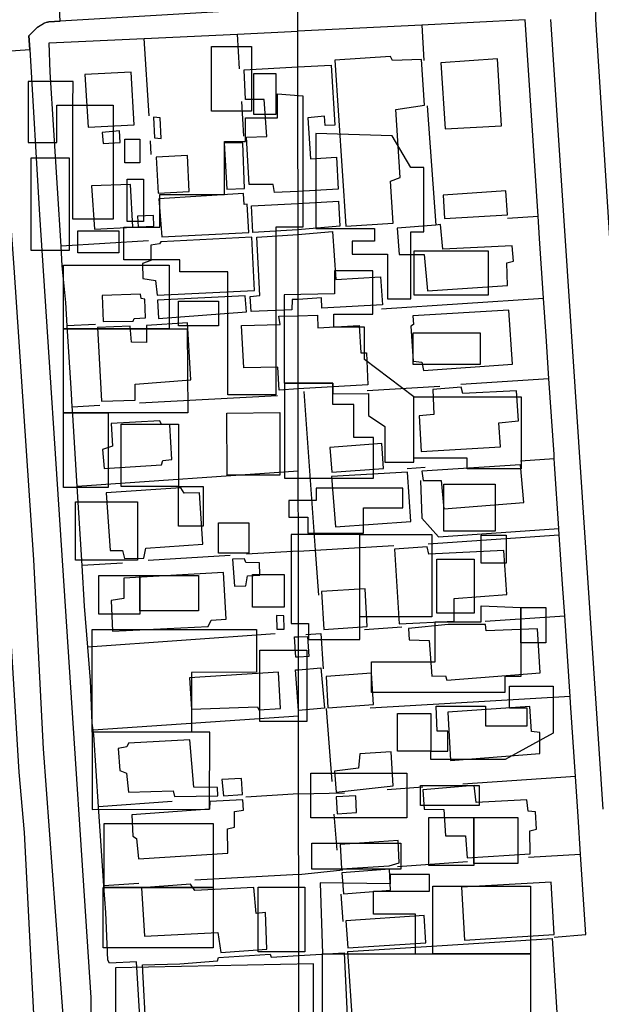
# Model space of a CAD drawing. Units: millimetres. Extents: x 185522 to 187940, y 1679829 to 1682606.
# Drawn here: x 187419 to 187492, y 1681498 to 1681621 of the extents above; entities that cross this region are included whole.
import ezdxf

# ---------------------------------------------------------------- set-up
doc = ezdxf.new("R2010")
doc.units = ezdxf.units.MM
doc.header["$MEASUREMENT"] = 0
for name, color, linetype in [('EDIFICACAO_REFERENCIAL', 30, 'Continuous'), ('IMAGEM', 7, 'Continuous'), ('V-CANTEIRO', 82, 'Continuous'), ('V-CRUZAMENTO', 1, 'Continuous'), ('V-EDIFICACAO', 2, 'Continuous'), ('V-EIXO_DE_LOGRADOURO', 130, 'Continuous'), ('V-LOTE', 1, 'Continuous'), ('V-QUADRA', 20, 'Continuous'), ('V-TESTADA', 4, 'Continuous'), ('X-LIMITE_1000', 7, 'Continuous')]:
    doc.layers.add(name, color=color, linetype=linetype)
picture_1 = doc.add_image_def('image1.jpg', size_in_pixel=(4028, 4626))

msp = doc.modelspace()

# ---------------------------------------------------------------- linework, layer by layer
at = {"layer": 'EDIFICACAO_REFERENCIAL'}
for points in [[(187443.4, 1681617.53), (187448.4, 1681617.53), (187448.4, 1681609.45), (187443.4, 1681609.45)], [(187448.69, 1681614.15), (187451.48, 1681614.15), (187451.48, 1681609.01), (187448.69, 1681609.01)], [(187426.1, 1681613.14), (187420.43, 1681613.14), (187420.43, 1681605.54), (187424.04, 1681605.54), (187424.04, 1681610.18), (187426.04, 1681610.18)], [(187454.86, 1681611.36), (187454.86, 1681594.92), (187451.48, 1681594.92), (187451.48, 1681573.92), (187445.46, 1681573.92), (187445.46, 1681589.34), (187439.44, 1681589.34), (187439.44, 1681590.34), (187439.44, 1681590.84), (187434.44, 1681590.84), (187432.44, 1681590.84), (187432.44, 1681594.92), (187436.94, 1681594.92), (187436.94, 1681599.03), (187445.02, 1681599.03), (187445.02, 1681605.63), (187447.66, 1681605.63), (187447.66, 1681607.63), (187447.66, 1681608.63), (187450.66, 1681608.63), (187451.66, 1681608.63), (187451.66, 1681610.63), (187451.66, 1681611.63)], [(187426.04, 1681610.18), (187431.07, 1681610.18), (187431.07, 1681595.94), (187426.04, 1681595.94)], [(187456.48, 1681606.63), (187456.48, 1681594.77), (187463.82, 1681594.77), (187463.82, 1681593.15), (187461.03, 1681593.15), (187461.03, 1681591.54), (187465.44, 1681591.54), (187465.44, 1681585.96), (187468.37, 1681585.96), (187468.37, 1681594.33), (187469.99, 1681594.33), (187469.99, 1681602.4), (187468.37, 1681602.4), (187466.02, 1681606.37)], [(187432.54, 1681605.93), (187434.44, 1681605.93), (187434.44, 1681602.99), (187432.54, 1681602.99)], [(187420.82, 1681603.61), (187425.58, 1681603.61), (187425.58, 1681592.02), (187420.82, 1681592.02)], [(187432.83, 1681600.94), (187434.89, 1681600.94), (187434.89, 1681595.65), (187432.83, 1681595.65)], [(187426.66, 1681594.48), (187431.8, 1681594.48), (187431.8, 1681591.69), (187426.66, 1681591.69)], [(187468.81, 1681591.98), (187478.07, 1681591.98), (187478.07, 1681586.4), (187468.81, 1681586.4)], [(187424.86, 1681590.17), (187438.09, 1681590.17), (187438.09, 1681582.21), (187424.86, 1681582.18), (187424.86, 1681590.17)], [(187458.6, 1681574.05), (187463.08, 1681574.11), (187463.08, 1681571.34), (187465.11, 1681569.96), (187465.11, 1681565.49), (187468.74, 1681565.49), (187468.74, 1681573.69), (187462.55, 1681578.37), (187462.55, 1681582.42), (187458.71, 1681582.42), (187458.71, 1681584.02), (187463.62, 1681584.02), (187463.62, 1681589.45), (187458.82, 1681589.45), (187458.82, 1681586.58), (187452.52, 1681586.47), (187452.52, 1681575.38), (187458.6, 1681575.38), (187458.6, 1681574.05)], [(187439.29, 1681585.67), (187444.29, 1681585.67), (187444.29, 1681582.58), (187439.29, 1681582.58)], [(187424.86, 1681582.18), (187440.36, 1681582.21), (187440.43, 1681571.69), (187424.87, 1681571.69), (187424.86, 1681582.18)], [(187468.67, 1681581.7), (187477.04, 1681581.7), (187477.04, 1681577.73), (187468.67, 1681577.73)], [(187452.54, 1681575.38), (187452.54, 1681563.49), (187463.7, 1681563.49), (187463.7, 1681568.59), (187461.25, 1681568.59), (187461.25, 1681572.73), (187458.6, 1681572.73), (187458.6, 1681575.38), (187452.54, 1681575.38)], [(187468.74, 1681573.69), (187482.18, 1681573.69), (187482.18, 1681564.66), (187475.42, 1681564.66), (187475.42, 1681565.99), (187471.42, 1681565.99), (187469.42, 1681565.99), (187468.74, 1681565.99)], [(187424.87, 1681571.69), (187430.48, 1681571.69), (187430.48, 1681562.32), (187424.87, 1681562.32)], [(187445.33, 1681571.65), (187451.95, 1681571.71), (187451.95, 1681563.86), (187445.36, 1681563.86), (187445.33, 1681571.65)], [(187432.09, 1681570.25), (187439.29, 1681570.25), (187439.29, 1681562.47), (187432.09, 1681562.47)], [(187439.29, 1681562.47), (187442.38, 1681562.47), (187442.38, 1681557.48), (187439.29, 1681557.48)], [(187467.37, 1681562.26), (187456.51, 1681562.26), (187456.51, 1681560.7), (187453.11, 1681560.7), (187453.11, 1681558.6), (187455.46, 1681558.6), (187455.46, 1681557.6), (187455.46, 1681556.6), (187459.46, 1681556.6), (187462.46, 1681556.6), (187462.46, 1681559.78), (187467.37, 1681559.78)], [(187472.49, 1681562.76), (187478.95, 1681562.76), (187478.95, 1681556.88), (187472.49, 1681556.88)], [(187426.37, 1681560.56), (187434.15, 1681560.56), (187434.15, 1681553.22), (187426.37, 1681553.22)], [(187444.29, 1681557.92), (187448.1, 1681557.92), (187448.1, 1681554.1), (187444.29, 1681554.1)], [(187455.54, 1681543.3), (187461.97, 1681543.3), (187461.97, 1681556.47), (187453.39, 1681556.47), (187453.39, 1681545.32), (187455.54, 1681545.32)], [(187461.97, 1681556.47), (187471.02, 1681556.47), (187471.02, 1681546.16), (187461.97, 1681546.16)], [(187477.19, 1681556.38), (187480.33, 1681556.38), (187480.33, 1681552.85), (187477.19, 1681552.85)], [(187471.61, 1681553.36), (187476.31, 1681553.36), (187476.31, 1681546.61), (187471.61, 1681546.61)], [(187429.3, 1681551.31), (187434.44, 1681551.31), (187434.44, 1681546.47), (187429.3, 1681546.47)], [(187434.44, 1681551.31), (187441.79, 1681551.31), (187441.79, 1681546.91), (187434.44, 1681546.91)], [(187448.55, 1681551.46), (187452.51, 1681551.46), (187452.51, 1681547.35), (187448.55, 1681547.35)], [(187482.16, 1681547.32), (187482.16, 1681538.69), (187480.16, 1681538.69), (187480.16, 1681536.69), (187463.44, 1681536.69), (187463.44, 1681540.52), (187471.43, 1681540.52), (187471.43, 1681542.52), (187471.43, 1681544.52), (187471.43, 1681545.52), (187477.19, 1681545.52), (187477.19, 1681546.52), (187477.19, 1681547.52)], [(187482.16, 1681547.32), (187485.3, 1681547.32), (187485.3, 1681542.87), (187482.16, 1681542.87)], [(187428.45, 1681544.56), (187449.06, 1681544.56), (187449.06, 1681539.23), (187440.92, 1681539.19), (187440.92, 1681531.69), (187428.45, 1681531.69), (187428.45, 1681544.56)], [(187449.44, 1681541.96), (187455.33, 1681541.96), (187455.33, 1681533.06), (187449.44, 1681533.06)], [(187471.56, 1681534.97), (187477.71, 1681534.97), (187477.71, 1681532.48), (187482.94, 1681532.48), (187482.94, 1681534.7), (187480.72, 1681534.7), (187480.72, 1681537.45), (187486.22, 1681537.45), (187486.22, 1681531.57), (187480.2, 1681528.29), (187470.9, 1681528.29), (187470.9, 1681529.34), (187473, 1681529.34), (187473, 1681531.83), (187471.69, 1681531.83)], [(187466.72, 1681534.05), (187470.9, 1681534.05), (187470.9, 1681529.34), (187466.72, 1681529.34)], [(187428.45, 1681531.69), (187428.45, 1681522.04), (187443.16, 1681522.08), (187443.21, 1681531.69), (187428.45, 1681531.69)], [(187455.85, 1681526.59), (187467.89, 1681526.59), (187467.89, 1681520.97), (187455.85, 1681520.97)], [(187469.6, 1681525.02), (187476.92, 1681525.02), (187476.92, 1681522.54), (187469.6, 1681522.54)], [(187429.97, 1681520.27), (187443.63, 1681520.27), (187443.63, 1681512.26), (187429.97, 1681512.26)], [(187470.64, 1681521.03), (187476.27, 1681521.03), (187476.27, 1681515.01), (187470.64, 1681515.01)], [(187476.27, 1681521.03), (187481.77, 1681521.03), (187481.77, 1681515.27), (187476.27, 1681515.27)], [(187455.98, 1681517.83), (187467.11, 1681517.83), (187467.11, 1681514.56), (187455.98, 1681514.56)], [(187457.03, 1681512.86), (187457.29, 1681503.95), (187468.94, 1681503.95), (187468.94, 1681508.93), (187463.71, 1681508.93), (187463.71, 1681511.81), (187469.71, 1681511.81), (187470.71, 1681511.81), (187470.71, 1681513.9), (187465.8, 1681513.9), (187465.8, 1681512.73)], [(187429.82, 1681512.26), (187443.63, 1681512.26), (187443.63, 1681504.73), (187429.82, 1681504.73)], [(187449.27, 1681504.22), (187449.27, 1681512.31), (187455.08, 1681512.31), (187455.08, 1681504.22), (187449.27, 1681504.22)], [(187471.11, 1681512.42), (187483.36, 1681512.42), (187483.36, 1681503.95), (187471.11, 1681503.95)], [(187457.29, 1681503.95), (187483.36, 1681503.95), (187483.36, 1681494.69), (187457.29, 1681494.69)], [(187431.39, 1681502.22), (187431.39, 1681473.18), (187456.82, 1681473.18), (187456.82, 1681485.74), (187482.42, 1681485.74), (187482.42, 1681493.12), (187456.2, 1681493.12), (187456.2, 1681502.69)]]:
    msp.add_lwpolyline(points, close=True, dxfattribs=at)
at = {"layer": 'V-CANTEIRO'}
msp.add_lwpolyline([(187491.56, 1681621.27), (187491.59, 1681622.42), (187492.17, 1681623.11), (187492.47, 1681623.31), (187492.73, 1681623.33), (187493.11, 1681623.35), (187494.08, 1681622.86), (187494.28, 1681622.41), (187494.35, 1681621.44), (187494.78, 1681615.61), (187500.67, 1681522.76), (187500.67, 1681522.5), (187500.67, 1681520.95), (187500.41, 1681520.51), (187499.78, 1681520.08), (187499.27, 1681520.06), (187498.98, 1681520.05), (187498.58, 1681520.22), (187498.1, 1681520.58), (187497.92, 1681522.35), (187497.71, 1681524.47), (187491.55, 1681620.9)], close=True, dxfattribs=at)
at = {"layer": 'V-CRUZAMENTO'}
msp.add_lwpolyline([(187406.27, 1681625.43), (187406.67, 1681620.05), (187409.29, 1681620.24), (187410.41, 1681620.2), (187410.67, 1681620.19), (187411.68, 1681619.85), (187412.86, 1681618.72), (187413.4, 1681617.3), (187413.44, 1681616.68), (187420.64, 1681617.17), (187420.54, 1681618.88), (187421.62, 1681619.94), (187422.49, 1681620.49), (187423.05, 1681620.64), (187424.47, 1681620.72), (187424.15, 1681626.19)], dxfattribs=at)
at = {"layer": 'V-EDIFICACAO'}
for points in [[(187458.85, 1681615.84), (187460.23, 1681595.03), (187466.16, 1681595.43), (187465.81, 1681600.7), (187467.05, 1681601.12), (187466.51, 1681609.66), (187470.09, 1681610.19), (187469.71, 1681615.91), (187466.08, 1681615.78), (187465.82, 1681616.3), (187458.85, 1681615.84)], [(187454.21, 1681614.99), (187458.39, 1681615.21), (187458.84, 1681607.68), (187457.63, 1681607.63), (187457.54, 1681608.8), (187455.47, 1681608.63), (187455.8, 1681603.49), (187459.08, 1681603.69), (187459.27, 1681599.68), (187454.23, 1681599.4), (187451.28, 1681599.25), (187451.11, 1681600.26), (187448.13, 1681600.26), (187447.77, 1681606.18), (187450.33, 1681606.27), (187450.01, 1681610.91), (187447.66, 1681610.9), (187447.5, 1681614.62)], [(187472.13, 1681615.51), (187472.68, 1681607.23), (187479.75, 1681607.59), (187479.21, 1681615.98), (187472.13, 1681615.51)], [(187427.54, 1681614.05), (187427.97, 1681607.43), (187433.72, 1681607.75), (187433.34, 1681614.32), (187427.54, 1681614.05)], [(187436.16, 1681608.69), (187436.27, 1681606.11), (187437.11, 1681606.01), (187436.99, 1681608.62), (187436.16, 1681608.69)], [(187429.7, 1681606.78), (187429.83, 1681605.39), (187431.97, 1681605.52), (187431.9, 1681606.97), (187429.7, 1681606.78)], [(187444.98, 1681605.48), (187445.33, 1681599.66), (187447.56, 1681599.76), (187447.32, 1681605.45), (187444.98, 1681605.48)], [(187436.46, 1681603.7), (187436.72, 1681599.17), (187440.63, 1681599.38), (187440.39, 1681603.91), (187436.46, 1681603.7)], [(187428.39, 1681600.1), (187428.77, 1681594.67), (187433.57, 1681594.94), (187433.28, 1681600.28), (187428.39, 1681600.1)], [(187436.81, 1681598.49), (187437.17, 1681593.71), (187437.17, 1681593.71), (187448.07, 1681594.27), (187447.89, 1681597.79), (187447.51, 1681597.74), (187447.4, 1681599.13), (187436.81, 1681598.49)], [(187472.43, 1681598.94), (187472.61, 1681596.02), (187480.5, 1681596.47), (187480.26, 1681599.47), (187472.43, 1681598.94)], [(187454.23, 1681597.89), (187459.33, 1681598.16), (187459.49, 1681595.04), (187454.24, 1681594.58), (187448.59, 1681594.25), (187448.41, 1681597.6)], [(187434.13, 1681596.29), (187434.22, 1681594.98), (187436.2, 1681595.06), (187436.16, 1681596.39), (187434.13, 1681596.29)], [(187471.5, 1681595.19), (187466.67, 1681594.79), (187466.9, 1681591.49), (187470.06, 1681591.49), (187470.46, 1681586.96), (187480.48, 1681587.61), (187480.4, 1681590.47), (187481.24, 1681590.68), (187481.07, 1681592.59), (187472.39, 1681592.15), (187472.1, 1681595.24)], [(187454.24, 1681594), (187458.58, 1681594.36), (187458.99, 1681588.39), (187464.58, 1681588.7), (187464.81, 1681585.19), (187464.81, 1681585.19), (187457.23, 1681584.77), (187457.18, 1681586.07), (187454.25, 1681585.87), (187453.51, 1681585.86), (187453.48, 1681584.56), (187448.39, 1681584.37), (187448.39, 1681584.37), (187448.39, 1681584.37), (187448.24, 1681586.25), (187448.24, 1681586.25), (187449.46, 1681586.38), (187449.1, 1681593.66)], [(187437.08, 1681593.1), (187436.9, 1681592.82), (187435.8, 1681592.68), (187435.79, 1681590.74), (187434.75, 1681590.39), (187434.81, 1681588.48), (187436.39, 1681588.25), (187436.59, 1681586.41), (187448.81, 1681587.01), (187448.44, 1681593.67), (187437.08, 1681593.1)], [(187429.72, 1681586.38), (187429.85, 1681583.1), (187433.58, 1681583.16), (187433.74, 1681583.5), (187435.15, 1681583.59), (187435.05, 1681585.89), (187434.59, 1681586), (187434.5, 1681586.54), (187429.72, 1681586.38)], [(187436.66, 1681585.79), (187436.76, 1681583.48), (187447.79, 1681584.34), (187447.62, 1681586.33), (187436.66, 1681585.79)], [(187468.63, 1681583.83), (187468.63, 1681583.83), (187468.63, 1681583.83), (187468.69, 1681582.74), (187468.38, 1681582.55), (187468.67, 1681578.16), (187469.74, 1681578.02), (187469.96, 1681577), (187481.11, 1681577.76), (187480.65, 1681584.55), (187468.63, 1681583.83)], [(187433.38, 1681580.54), (187433.22, 1681582.53), (187429.14, 1681582.35), (187429.14, 1681582.35), (187429.64, 1681573.16), (187433.85, 1681573.28), (187433.86, 1681575.26), (187440.83, 1681575.81), (187440.4, 1681582.96), (187435.26, 1681582.61), (187435.25, 1681580.48), (187433.38, 1681580.54)], [(187454.24, 1681583.81), (187456.67, 1681583.89), (187456.73, 1681582.34), (187461.92, 1681582.6), (187462.1, 1681579.21), (187462.82, 1681579.21), (187462.99, 1681575.17), (187454.26, 1681574.68), (187451.88, 1681574.53), (187451.73, 1681577.38), (187451.73, 1681577.38), (187447.46, 1681577.3), (187447.15, 1681582.63), (187452, 1681582.75), (187451.86, 1681583.8)], [(187474.88, 1681574.12), (187474.67, 1681574.9), (187471.12, 1681574.61), (187471.26, 1681571.48), (187469.42, 1681571.3), (187469.67, 1681566.85), (187479.61, 1681567.41), (187479.38, 1681570.41), (187481.88, 1681570.69), (187481.62, 1681574.45), (187474.88, 1681574.12)], [(187430.86, 1681570.34), (187430.99, 1681567.5), (187429.76, 1681567.1), (187429.96, 1681564.71), (187437.16, 1681565.16), (187437.3, 1681565.71), (187438.43, 1681565.84), (187438.17, 1681570.17), (187437.14, 1681570.23), (187436.95, 1681570.7), (187430.86, 1681570.34)], [(187458.23, 1681567.36), (187458.47, 1681564.24), (187464.94, 1681564.7), (187464.73, 1681567.86), (187458.23, 1681567.36)], [(187469.75, 1681564.37), (187469.92, 1681563.22), (187472.19, 1681563.21), (187472.52, 1681559.66), (187482.52, 1681560.44), (187482.1, 1681565.18), (187469.75, 1681564.37)], [(187458.44, 1681563.72), (187458.92, 1681557.42), (187468.37, 1681558.07), (187467.96, 1681564.24), (187458.44, 1681563.72)], [(187430.2, 1681561.65), (187430.71, 1681554.45), (187432.26, 1681554.46), (187432.51, 1681553.43), (187434.92, 1681553.49), (187435.2, 1681554.72), (187442.34, 1681555.26), (187441.89, 1681561.68), (187440, 1681561.62), (187439.55, 1681562.28), (187430.2, 1681561.65)], [(187470.64, 1681553.97), (187470.43, 1681554.91), (187466.32, 1681554.62), (187466.9, 1681545.26), (187473.81, 1681545.61), (187473.82, 1681548.43), (187480.38, 1681548.93), (187480.03, 1681554.46), (187470.64, 1681553.97)], [(187446.03, 1681553.36), (187446.03, 1681553.36), (187446.28, 1681549.97), (187447.72, 1681550.04), (187447.9, 1681551.26), (187449.48, 1681551.38), (187449.41, 1681552.9), (187447.71, 1681552.95), (187447.53, 1681553.41), (187446.03, 1681553.36)], [(187432.43, 1681551), (187432.42, 1681548.44), (187430.84, 1681548.2), (187431.02, 1681544.33), (187443.01, 1681544.94), (187443.37, 1681545.73), (187445.25, 1681545.84), (187444.93, 1681551.7), (187432.43, 1681551)], [(187457.17, 1681549.32), (187457.49, 1681544.56), (187462.9, 1681544.92), (187462.64, 1681549.64), (187457.17, 1681549.32)], [(187451.56, 1681546.33), (187451.58, 1681544.61), (187452.52, 1681544.61), (187452.45, 1681546.28), (187451.56, 1681546.33)], [(187473.04, 1681545.17), (187468.08, 1681544.69), (187468.18, 1681543.25), (187470.66, 1681543.19), (187471.02, 1681538.72), (187472.71, 1681538.74), (187472.87, 1681538.21), (187484.58, 1681539.14), (187484.24, 1681544.66), (187477.8, 1681544.41), (187477.71, 1681545.19), (187473.04, 1681545.17)], [(187454.29, 1681543.64), (187455.44, 1681543.68), (187455.58, 1681541.18), (187454.3, 1681541.08), (187453.96, 1681541.09), (187453.79, 1681543.64)], [(187454.29, 1681539.51), (187457.09, 1681539.76), (187457.55, 1681534.71), (187454.3, 1681534.4), (187453.91, 1681539.51)], [(187440.65, 1681538.51), (187440.91, 1681534.59), (187449.16, 1681534.89), (187449.34, 1681534.49), (187452.07, 1681534.66), (187451.8, 1681539.21), (187440.65, 1681538.51)], [(187457.76, 1681538.69), (187457.98, 1681534.76), (187463.69, 1681535.18), (187463.45, 1681539.1), (187457.76, 1681538.69)], [(187473, 1681534.22), (187473.33, 1681528.17), (187484.55, 1681529.05), (187484.55, 1681531.67), (187483.48, 1681531.8), (187483.27, 1681534.93), (187473, 1681534.22)], [(187433.01, 1681530.32), (187432.8, 1681529.86), (187431.73, 1681529.65), (187431.92, 1681526.9), (187432.77, 1681526.56), (187433, 1681524.18), (187438.59, 1681524.38), (187438.79, 1681523.66), (187444.19, 1681523.73), (187444.17, 1681524.76), (187441.2, 1681524.83), (187440.68, 1681530.75), (187433.01, 1681530.32)], [(187462, 1681528.98), (187461.83, 1681527.19), (187458.82, 1681526.81), (187459.01, 1681524.19), (187466.15, 1681524.97), (187465.93, 1681529.26), (187462, 1681528.98)], [(187444.72, 1681525.8), (187444.89, 1681523.75), (187447.28, 1681523.92), (187447.16, 1681525.89), (187444.72, 1681525.8)], [(187476.56, 1681522.89), (187476.31, 1681525.01), (187469.88, 1681524.49), (187470.05, 1681522.05), (187472.5, 1681522.01), (187472.72, 1681518.75), (187475.23, 1681518.72), (187475.45, 1681515.99), (187483.31, 1681516.49), (187483.29, 1681519.36), (187484.1, 1681519.58), (187483.98, 1681521.72), (187483.09, 1681521.82), (187482.92, 1681523.22), (187476.56, 1681522.89)], [(187459.01, 1681523.63), (187459.15, 1681521.48), (187461.57, 1681521.67), (187461.48, 1681523.75), (187459.01, 1681523.63)], [(187433.41, 1681521.36), (187433.54, 1681518.67), (187434.01, 1681518.38), (187434.26, 1681515.86), (187445.46, 1681516.54), (187445.39, 1681519.6), (187446.29, 1681519.81), (187446.28, 1681521.77), (187447.41, 1681521.96), (187447.32, 1681523.22), (187443.21, 1681523.03), (187443.16, 1681522.08), (187433.41, 1681521.36)], [(187459.52, 1681517.66), (187459.69, 1681514.61), (187465.64, 1681514.97), (187466.93, 1681515.37), (187466.78, 1681518.16), (187459.52, 1681517.66)], [(187459.72, 1681514.08), (187459.92, 1681511.49), (187465.84, 1681511.94), (187465.69, 1681514.54), (187459.72, 1681514.08)], [(187441.33, 1681511.87), (187440.79, 1681512.67), (187434.63, 1681512.24), (187435.01, 1681506.18), (187444.22, 1681506.62), (187444.57, 1681504.12), (187450.32, 1681504.53), (187450.17, 1681509.13), (187449.01, 1681509.02), (187448.7, 1681512.27), (187441.33, 1681511.87)], [(187474.72, 1681512.3), (187475.1, 1681505.65), (187486.33, 1681506.38), (187485.96, 1681512.95), (187474.72, 1681512.3)], [(187460.24, 1681508.09), (187460.48, 1681504.71), (187470.25, 1681505.32), (187470.03, 1681508.77), (187460.24, 1681508.09)], [(187461.66, 1681494.03), (187461.64, 1681494.96), (187461.09, 1681494.98), (187460.48, 1681504.24), (187486.08, 1681505.87), (187486.66, 1681496.6), (187486.39, 1681496.58), (187486.67, 1681494.05), (187487.8, 1681477.78), (187484.02, 1681477.56), (187483.93, 1681478.06), (187483.6, 1681478.12), (187476.04, 1681477.64), (187473.18, 1681477.41), (187473.18, 1681476.77), (187463.05, 1681476.03)], [(187435.24, 1681493.99), (187434.75, 1681502.6), (187439.42, 1681502.72), (187444.16, 1681503.08), (187444.29, 1681503.49), (187450.77, 1681503.92), (187450.86, 1681503.56), (187454.34, 1681503.74), (187460.01, 1681504.08), (187460.5, 1681494.45), (187461.21, 1681494.44), (187461.2, 1681494.02), (187462.68, 1681475.98), (187454.37, 1681474.89), (187436.45, 1681473.77)]]:
    msp.add_lwpolyline(points, close=True, dxfattribs=at)
at = {"layer": 'V-EIXO_DE_LOGRADOURO'}
msp.add_lwpolyline([(187425, 1681494), (187422.38, 1681529.62), (187421.15, 1681553.3), (187418.69, 1681589.89), (187416.67, 1681617)], dxfattribs=at)
at = {"layer": 'V-LOTE'}
for points in [[(187469.77, 1681620.22), (187454.2, 1681619.45)], [(187482.69, 1681620.86), (187469.77, 1681620.22)], [(187469.77, 1681620.22), (187470.01, 1681615.79)], [(187484.32, 1681596.32), (187482.69, 1681620.86)], [(187423.08, 1681617.98), (187434.96, 1681618.54)], [(187434.96, 1681618.54), (187446.67, 1681619.09)], [(187435.58, 1681608.88), (187434.96, 1681618.54)], [(187446.67, 1681619.09), (187454.2, 1681619.45)], [(187446.92, 1681614.76), (187446.67, 1681619.09)], [(187423.19, 1681614.31), (187423.08, 1681617.98)], [(187424.57, 1681592.54), (187423.19, 1681614.31)], [(187447.45, 1681606.31), (187447.21, 1681610.64)], [(187470.41, 1681610.12), (187471.5, 1681595.19)], [(187435.87, 1681604.02), (187435.76, 1681605.72)], [(187480.49, 1681596.07), (187484.32, 1681596.32)], [(187484.51, 1681593.52), (187484.32, 1681596.32)], [(187435.52, 1681593.21), (187424.57, 1681592.54)], [(187485.01, 1681586.02), (187484.51, 1681593.52)], [(187424.72, 1681590.1), (187424.57, 1681592.54)], [(187425.16, 1681585.49), (187424.72, 1681590.1)], [(187425.34, 1681582.59), (187425.16, 1681585.49)], [(187464.68, 1681584.72), (187485.01, 1681586.02)], [(187485.32, 1681581.29), (187485.01, 1681586.02)], [(187428.87, 1681582.73), (187425.34, 1681582.59)], [(187425.87, 1681574.09), (187425.34, 1681582.59)], [(187485.67, 1681575.97), (187485.32, 1681581.29)], [(187474.65, 1681575.26), (187485.67, 1681575.97)], [(187486.31, 1681566.47), (187485.67, 1681575.97)], [(187454.97, 1681574.35), (187456.4, 1681554.48)], [(187462.89, 1681574.47), (187472.01, 1681575.03)], [(187425.97, 1681572.39), (187425.87, 1681574.09)], [(187451.68, 1681573.81), (187434.38, 1681572.9)], [(187429.42, 1681572.62), (187425.97, 1681572.39)], [(187425.99, 1681572.11), (187425.97, 1681572.39)], [(187426.59, 1681562.44), (187425.99, 1681572.11)], [(187482.13, 1681565.69), (187486.34, 1681565.96)], [(187486.34, 1681565.96), (187486.31, 1681566.47)], [(187486.38, 1681565.29), (187486.34, 1681565.96)], [(187454.27, 1681564.36), (187426.59, 1681562.44)], [(187467.9, 1681564.73), (187470.19, 1681564.9)], [(187486.92, 1681557.19), (187486.38, 1681565.29)], [(187469.57, 1681563.2), (187469.74, 1681558.5), (187471.85, 1681556.17), (187486.92, 1681557.19)], [(187427.2, 1681552.58), (187426.59, 1681562.44)], [(187486.97, 1681556.42), (187486.92, 1681557.19)], [(187470.53, 1681555.3), (187486.97, 1681556.42)], [(187487.38, 1681550.25), (187486.97, 1681556.42)], [(187454.28, 1681554.35), (187456.4, 1681554.48)], [(187456.4, 1681554.48), (187466.25, 1681555.06)], [(187456.4, 1681554.48), (187456.8, 1681548.84)], [(187445.73, 1681553.84), (187435.46, 1681553.18)], [(187454.28, 1681554.35), (187447.81, 1681554)], [(187432.27, 1681552.88), (187427.2, 1681552.58)], [(187427.51, 1681547.49), (187427.2, 1681552.58)], [(187487.65, 1681546.29), (187487.38, 1681550.25)], [(187427.93, 1681542.33), (187427.51, 1681547.49)], [(187477.68, 1681545.59), (187487.65, 1681546.29)], [(187488.32, 1681536.18), (187487.65, 1681546.29)], [(187462.58, 1681544.57), (187467.24, 1681544.89)], [(187451.37, 1681544.03), (187427.93, 1681542.33)], [(187455.24, 1681543.93), (187457.1, 1681544.05)], [(187457.1, 1681544.05), (187457.41, 1681539.63)], [(187428.27, 1681538.19), (187427.93, 1681542.33)], [(187428.45, 1681532.84), (187428.27, 1681538.19)], [(187488.32, 1681536.18), (187463.26, 1681534.73)], [(187488.37, 1681535.36), (187488.32, 1681536.18)], [(187488.98, 1681526.17), (187488.37, 1681535.36)], [(187454.31, 1681533.72), (187428.58, 1681531.95)], [(187457.77, 1681534.67), (187458.49, 1681525.54)], [(187428.58, 1681531.95), (187428.45, 1681532.84)], [(187428.66, 1681531.36), (187428.58, 1681531.95)], [(187429.27, 1681522.36), (187428.66, 1681531.36)], [(187488.98, 1681526.17), (187474.87, 1681525.19)], [(187489.32, 1681521.17), (187488.98, 1681526.17)], [(187469.88, 1681524.84), (187465.4, 1681524.5)], [(187454.32, 1681523.98), (187447.72, 1681523.58)], [(187454.32, 1681523.98), (187460.07, 1681524.13)], [(187438.5, 1681523.01), (187429.27, 1681522.36)], [(187429.51, 1681518.71), (187429.27, 1681522.36)], [(187458.73, 1681521.44), (187459.12, 1681516.92)], [(187489.64, 1681516.39), (187489.32, 1681521.17)], [(187429.93, 1681512.47), (187429.51, 1681518.71)], [(187489.64, 1681516.39), (187483.13, 1681516.02)], [(187490.3, 1681506.39), (187489.64, 1681516.39)], [(187466.72, 1681514.91), (187475.47, 1681515.52)], [(187454.33, 1681513.91), (187441.3, 1681513.16)], [(187454.33, 1681513.91), (187459.84, 1681514.49)], [(187434.31, 1681512.75), (187429.93, 1681512.47)], [(187430.16, 1681509.13), (187429.93, 1681512.47)], [(187459.62, 1681511.43), (187459.86, 1681508.01)], [(187430.64, 1681502.77), (187430.43, 1681503.16), (187430.16, 1681509.13)], [(187486.34, 1681506.04), (187490.3, 1681506.39)], [(187434.03, 1681502.95), (187430.64, 1681502.77)]]:
    msp.add_lwpolyline(points, dxfattribs=at)
at = {"layer": 'V-QUADRA'}
for points in [[(187454.19, 1681622.45), (187423.05, 1681620.64), (187422.71, 1681620.55), (187422.71, 1681620.55), (187422.47, 1681620.48), (187421.62, 1681619.94), (187420.54, 1681618.88), (187420.64, 1681617.17), (187420.64, 1681617.17), (187421.85, 1681596.45), (187428.31, 1681498.51), (187428.31, 1681498.51), (187428.33, 1681493.98)], [(187421.26, 1681493.97), (187419.98, 1681519.14), (187419.31, 1681526.71), (187417.44, 1681557.67), (187413.43, 1681616.86), (187413.43, 1681616.86), (187413.4, 1681617.3), (187412.86, 1681618.72), (187411.68, 1681619.85), (187410.67, 1681620.19), (187410.41, 1681620.2), (187410.41, 1681620.2), (187409.29, 1681620.24), (187351.21, 1681615.92), (187351.21, 1681615.92), (187350.54, 1681615.87), (187349.57, 1681615.61)], [(187492.45, 1681522.05), (187485.93, 1681620.93)]]:
    msp.add_lwpolyline(points, dxfattribs=at)
at = {"layer": 'V-TESTADA'}
for points in [[(187469.77, 1681620.22), (187454.2, 1681619.45)], [(187482.69, 1681620.86), (187469.77, 1681620.22)], [(187484.32, 1681596.32), (187482.69, 1681620.86)], [(187423.08, 1681617.98), (187434.96, 1681618.54)], [(187434.96, 1681618.54), (187446.67, 1681619.09)], [(187446.67, 1681619.09), (187454.2, 1681619.45)], [(187423.19, 1681614.31), (187423.08, 1681617.98)], [(187424.57, 1681592.54), (187423.19, 1681614.31)], [(187484.51, 1681593.52), (187484.32, 1681596.32)], [(187485.01, 1681586.02), (187484.51, 1681593.52)], [(187424.72, 1681590.1), (187424.57, 1681592.54)], [(187425.16, 1681585.49), (187424.72, 1681590.1)], [(187425.34, 1681582.59), (187425.16, 1681585.49)], [(187485.32, 1681581.29), (187485.01, 1681586.02)], [(187425.87, 1681574.09), (187425.34, 1681582.59)], [(187485.67, 1681575.97), (187485.32, 1681581.29)], [(187486.31, 1681566.47), (187485.67, 1681575.97)], [(187425.97, 1681572.39), (187425.87, 1681574.09)], [(187425.99, 1681572.11), (187425.97, 1681572.39)], [(187426.59, 1681562.44), (187425.99, 1681572.11)], [(187486.34, 1681565.96), (187486.31, 1681566.47)], [(187486.38, 1681565.29), (187486.34, 1681565.96)], [(187486.92, 1681557.19), (187486.38, 1681565.29)], [(187427.2, 1681552.58), (187426.59, 1681562.44)], [(187486.97, 1681556.42), (187486.92, 1681557.19)], [(187487.38, 1681550.25), (187486.97, 1681556.42)], [(187427.51, 1681547.49), (187427.2, 1681552.58)], [(187487.65, 1681546.29), (187487.38, 1681550.25)], [(187427.93, 1681542.33), (187427.51, 1681547.49)], [(187488.32, 1681536.18), (187487.65, 1681546.29)], [(187428.27, 1681538.19), (187427.93, 1681542.33)], [(187428.45, 1681532.84), (187428.27, 1681538.19)], [(187488.37, 1681535.36), (187488.32, 1681536.18)], [(187488.98, 1681526.17), (187488.37, 1681535.36)], [(187428.58, 1681531.95), (187428.45, 1681532.84)], [(187428.66, 1681531.36), (187428.58, 1681531.95)], [(187429.27, 1681522.36), (187428.66, 1681531.36)], [(187489.32, 1681521.17), (187488.98, 1681526.17)], [(187429.51, 1681518.71), (187429.27, 1681522.36)], [(187489.64, 1681516.39), (187489.32, 1681521.17)], [(187429.93, 1681512.47), (187429.51, 1681518.71)], [(187490.3, 1681506.39), (187489.64, 1681516.39)], [(187430.16, 1681509.13), (187429.93, 1681512.47)], [(187430.64, 1681502.77), (187430.43, 1681503.16), (187430.16, 1681509.13)], [(187434.57, 1681493.99), (187434.03, 1681502.95)]]:
    msp.add_lwpolyline(points, dxfattribs=at)
at = {"layer": 'X-LIMITE_1000'}
msp.add_line((187456.24, 1679831.14), (187453.1, 1682602.51), dxfattribs=at)

# ---------------------------------------------------------------- referenced raster images: frames only (the image files are external)
at = {"layer": 'IMAGEM'}
image = msp.add_image(picture_1, insert=(185522.23, 1679828.83), size_in_units=(2417.96, 2776.93), dxfattribs=at)
image.dxf.flags = 7

doc.saveas('drawing.dxf')
